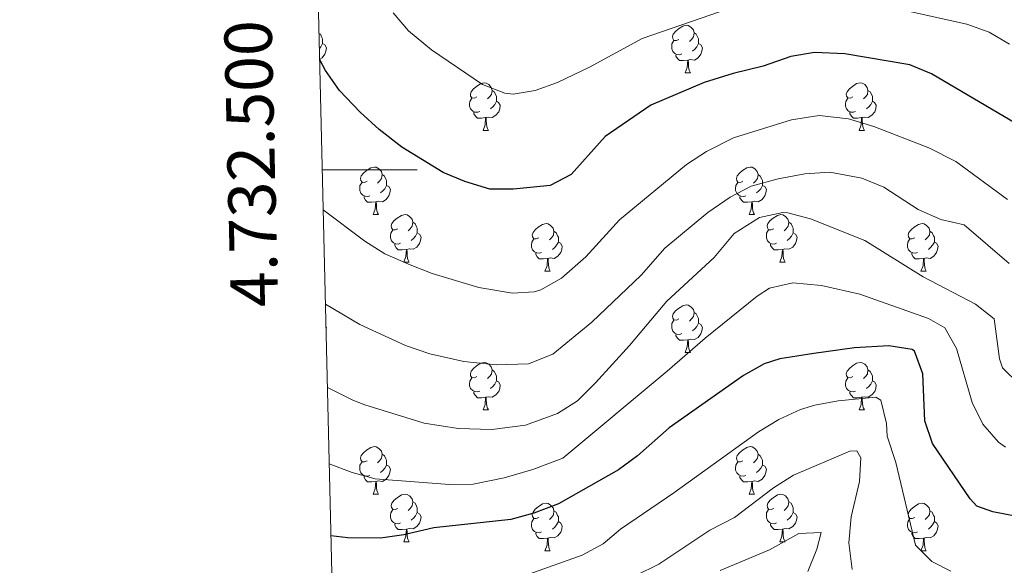
# Model space of a CAD drawing. Units: metres. Extents: x 661250 to 665774, y 730128 to 733202.
# Drawn here: x 662079 to 662287, y 732417 to 732532 of the extents above; entities that cross this region are included whole.
import ezdxf
from ezdxf.enums import TextEntityAlignment as Align

# ---------------------------------------------------------------- set-up
doc = ezdxf.new("R2010")
doc.units = ezdxf.units.M
doc.header["$MEASUREMENT"] = 0
for name, color, linetype, lineweight in [('Carátula', 7, 'Continuous', 5), ('Elementos auxiliares', 7, 'Continuous', 5), ('Entidades rústicas y varios', 7, 'Continuous', 5), ('Relieve y altimetría', 7, 'Continuous', 5)]:
    doc.layers.add(name, color=color, linetype=linetype, lineweight=lineweight)
doc.styles.add('Style-arial', font='arial.shx', dxfattribs={"bigfont": 'arialbig.shx'})

msp = doc.modelspace()

# ---------------------------------------------------------------- linework, layer by layer
at = {"layer": 'Carátula', "color": 7, "linetype": 'Continuous', "lineweight": 5}
msp.add_line((662143.06, 732500), (662163.06, 732500), dxfattribs=at)
msp.add_3dface([(661320.23, 730127.58), (665773.98, 730233.18), (665703.58, 733202.34), (661249.84, 733096.75)], dxfattribs=at)
at = {"layer": 'Elementos auxiliares', "color": 250, "linetype": 'Continuous', "lineweight": 5}
msp.add_3dface([(662189.09, 730542.03), (662134.71, 732855.39), (665545.98, 732936.3), (665601.55, 730622.94)], dxfattribs=at)
at = {"layer": 'Entidades rústicas y varios', "color": 92, "linetype": 'Continuous', "lineweight": 5}
for p, q in [((662219.61, 732520.48), (662220.74, 732520.48)), ((662176.98, 732508.34), (662178.1, 732508.34)), ((662256.3, 732508.34), (662257.43, 732508.34)), ((662153.79, 732490.57), (662154.91, 732490.57)), ((662233.11, 732490.57), (662234.24, 732490.57)), ((662160.26, 732480.54), (662161.39, 732480.54)), ((662239.59, 732480.54), (662240.71, 732480.54)), ((662190.03, 732478.63), (662191.16, 732478.63)), ((662269.36, 732478.63), (662270.49, 732478.63)), ((662219.61, 732461.49), (662220.74, 732461.49)), ((662176.98, 732449.35), (662178.1, 732449.35)), ((662256.3, 732449.35), (662257.43, 732449.35)), ((662153.79, 732431.58), (662154.91, 732431.58)), ((662233.11, 732431.58), (662234.24, 732431.58)), ((662160.26, 732421.54), (662161.39, 732421.54)), ((662239.59, 732421.54), (662240.71, 732421.54)), ((662190.03, 732419.64), (662191.16, 732419.64)), ((662269.36, 732419.64), (662270.49, 732419.64))]:
    msp.add_line(p, q, dxfattribs=at)
at = {"layer": 'Entidades rústicas y varios', "color": 92, "linetype": 'Continuous', "lineweight": 5, "flags": 128}
for points in [[(662218.31, 732527.54), (662217.78, 732527.28), (662217.25, 732527.33), (662216.99, 732527.7), (662216.93, 732528.13), (662217.09, 732528.65), (662217.57, 732529.24), (662218.21, 732529.77), (662219.11, 732530.36), (662219.85, 732530.52), (662220.28, 732530.46), (662220.81, 732530.15), (662221.34, 732529.56), (662221.5, 732528.92), (662221.39, 732528.07), (662220.96, 732527.54), (662220.54, 732527.12)], [(662142.38, 732528.78), (662142.64, 732528.61), (662142.96, 732527.97), (662143.12, 732527.65), (662143.12, 732527.07), (662143.12, 732526.64), (662142.75, 732525.95), (662142.46, 732525.62)], [(662218.9, 732524.46), (662218.47, 732524.3), (662217.89, 732524.36), (662217.41, 732524.57), (662216.99, 732525), (662216.77, 732525.58), (662216.77, 732526), (662216.83, 732526.59), (662217.25, 732527.28)], [(662221.5, 732528.92), (662221.97, 732528.61), (662222.29, 732527.97), (662222.45, 732527.65), (662222.45, 732527.07), (662222.45, 732526.64), (662222.08, 732525.95), (662221.66, 732525.47), (662221.18, 732525.05)], [(662143.12, 732526.64), (662143.57, 732526.39), (662143.92, 732525.78), (662143.81, 732525.05), (662143.6, 732524.41), (662143.01, 732523.67), (662142.51, 732523.37)], [(662222.45, 732526.64), (662222.9, 732526.39), (662223.25, 732525.78), (662223.14, 732525.05), (662222.93, 732524.41), (662222.34, 732523.67), (662221.55, 732523.19), (662220.7, 732523.3), (662220.27, 732523.17)], [(662220.16, 732523.17), (662219.27, 732523.08), (662218.42, 732523.08), (662218, 732523.51), (662217.68, 732523.99), (662217.68, 732524.3)], [(662219.61, 732520.48), (662220.05, 732521.64), (662220.16, 732523.17), (662220.27, 732523.17), (662220.3, 732522.58), (662220.34, 732521.9), (662220.41, 732521.28), (662220.52, 732520.88), (662220.74, 732520.48)], [(662175.68, 732515.4), (662175.14, 732515.14), (662174.62, 732515.19), (662174.35, 732515.56), (662174.3, 732515.99), (662174.46, 732516.51), (662174.94, 732517.1), (662175.57, 732517.63), (662176.47, 732518.22), (662177.22, 732518.38), (662177.64, 732518.32), (662178.17, 732518.01), (662178.7, 732517.42), (662178.86, 732516.78), (662178.75, 732515.93), (662178.32, 732515.4), (662177.9, 732514.98)], [(662178.86, 732516.78), (662179.34, 732516.47), (662179.65, 732515.83), (662179.81, 732515.51), (662179.81, 732514.93), (662179.81, 732514.5), (662179.44, 732513.81), (662179.02, 732513.33), (662178.54, 732512.91)], [(662255, 732515.4), (662254.47, 732515.14), (662253.94, 732515.19), (662253.68, 732515.56), (662253.62, 732515.99), (662253.78, 732516.51), (662254.26, 732517.1), (662254.9, 732517.63), (662255.8, 732518.22), (662256.54, 732518.38), (662256.97, 732518.32), (662257.5, 732518.01), (662258.03, 732517.42), (662258.19, 732516.78), (662258.08, 732515.93), (662257.65, 732515.4), (662257.23, 732514.98)], [(662258.19, 732516.78), (662258.66, 732516.47), (662258.98, 732515.83), (662259.14, 732515.51), (662259.14, 732514.93), (662259.14, 732514.5), (662258.77, 732513.81), (662258.35, 732513.33), (662257.87, 732512.91)], [(662176.26, 732512.32), (662175.84, 732512.16), (662175.25, 732512.22), (662174.78, 732512.43), (662174.35, 732512.86), (662174.14, 732513.44), (662174.14, 732513.86), (662174.19, 732514.45), (662174.62, 732515.14)], [(662179.81, 732514.5), (662180.26, 732514.25), (662180.61, 732513.64), (662180.5, 732512.91), (662180.29, 732512.27), (662179.7, 732511.53), (662178.91, 732511.05), (662178.06, 732511.16), (662177.63, 732511.03)], [(662255.59, 732512.32), (662255.16, 732512.16), (662254.58, 732512.22), (662254.1, 732512.43), (662253.68, 732512.86), (662253.46, 732513.44), (662253.46, 732513.86), (662253.52, 732514.45), (662253.94, 732515.14)], [(662259.14, 732514.5), (662259.59, 732514.25), (662259.94, 732513.64), (662259.83, 732512.91), (662259.62, 732512.27), (662259.03, 732511.53), (662258.24, 732511.05), (662257.39, 732511.16), (662256.96, 732511.03)], [(662177.52, 732511.03), (662176.63, 732510.94), (662175.78, 732510.94), (662175.36, 732511.37), (662175.04, 732511.85), (662175.04, 732512.16)], [(662176.98, 732508.34), (662177.41, 732509.5), (662177.52, 732511.03), (662177.63, 732511.03), (662177.66, 732510.44), (662177.7, 732509.76), (662177.77, 732509.14), (662177.88, 732508.74), (662178.1, 732508.34)], [(662256.85, 732511.03), (662255.96, 732510.94), (662255.11, 732510.94), (662254.69, 732511.37), (662254.37, 732511.85), (662254.37, 732512.16)], [(662256.3, 732508.34), (662256.74, 732509.5), (662256.85, 732511.03), (662256.96, 732511.03), (662256.99, 732510.44), (662257.03, 732509.76), (662257.1, 732509.14), (662257.21, 732508.74), (662257.43, 732508.34)], [(662152.49, 732497.63), (662151.96, 732497.37), (662151.43, 732497.42), (662151.16, 732497.79), (662151.11, 732498.22), (662151.27, 732498.74), (662151.75, 732499.33), (662152.38, 732499.86), (662153.28, 732500.45), (662154.03, 732500.61), (662154.45, 732500.55), (662154.98, 732500.24), (662155.51, 732499.65), (662155.67, 732499.01), (662155.56, 732498.16), (662155.14, 732497.63), (662154.72, 732497.21)], [(662231.81, 732497.63), (662231.28, 732497.37), (662230.75, 732497.42), (662230.49, 732497.79), (662230.43, 732498.22), (662230.59, 732498.74), (662231.07, 732499.33), (662231.71, 732499.86), (662232.61, 732500.45), (662233.35, 732500.61), (662233.78, 732500.55), (662234.31, 732500.24), (662234.84, 732499.65), (662235, 732499.01), (662234.89, 732498.16), (662234.46, 732497.63), (662234.04, 732497.21)], [(662155.67, 732499.01), (662156.15, 732498.7), (662156.46, 732498.06), (662156.62, 732497.74), (662156.62, 732497.16), (662156.62, 732496.73), (662156.25, 732496.04), (662155.83, 732495.56), (662155.35, 732495.14)], [(662235, 732499.01), (662235.47, 732498.7), (662235.79, 732498.06), (662235.95, 732497.74), (662235.95, 732497.16), (662235.95, 732496.73), (662235.58, 732496.04), (662235.16, 732495.56), (662234.68, 732495.14)], [(662153.07, 732494.55), (662152.65, 732494.39), (662152.06, 732494.45), (662151.59, 732494.66), (662151.16, 732495.09), (662150.95, 732495.67), (662150.95, 732496.09), (662151, 732496.68), (662151.43, 732497.37)], [(662156.62, 732496.73), (662157.08, 732496.48), (662157.42, 732495.87), (662157.31, 732495.14), (662157.1, 732494.5), (662156.52, 732493.76), (662155.72, 732493.28), (662154.87, 732493.39), (662154.44, 732493.26)], [(662232.4, 732494.55), (662231.97, 732494.39), (662231.39, 732494.45), (662230.91, 732494.66), (662230.49, 732495.09), (662230.27, 732495.67), (662230.27, 732496.09), (662230.33, 732496.68), (662230.75, 732497.37)], [(662235.95, 732496.73), (662236.4, 732496.48), (662236.75, 732495.87), (662236.64, 732495.14), (662236.43, 732494.5), (662235.84, 732493.76), (662235.05, 732493.28), (662234.2, 732493.39), (662233.77, 732493.26)], [(662154.33, 732493.26), (662153.44, 732493.17), (662152.6, 732493.17), (662152.17, 732493.6), (662151.85, 732494.08), (662151.85, 732494.39)], [(662233.66, 732493.26), (662232.77, 732493.17), (662231.92, 732493.17), (662231.5, 732493.6), (662231.18, 732494.08), (662231.18, 732494.39)], [(662153.79, 732490.57), (662154.22, 732491.73), (662154.33, 732493.26), (662154.44, 732493.26), (662154.48, 732492.67), (662154.51, 732491.99), (662154.58, 732491.37), (662154.7, 732490.97), (662154.91, 732490.57)], [(662233.11, 732490.57), (662233.55, 732491.73), (662233.66, 732493.26), (662233.77, 732493.26), (662233.8, 732492.67), (662233.84, 732491.99), (662233.91, 732491.37), (662234.02, 732490.97), (662234.24, 732490.57)], [(662158.96, 732487.6), (662158.43, 732487.33), (662157.9, 732487.39), (662157.64, 732487.76), (662157.58, 732488.18), (662157.74, 732488.7), (662158.22, 732489.3), (662158.86, 732489.83), (662159.76, 732490.41), (662160.5, 732490.57), (662160.93, 732490.52), (662161.46, 732490.2), (662161.99, 732489.62), (662162.15, 732488.98), (662162.04, 732488.13), (662161.61, 732487.6), (662161.19, 732487.17)], [(662238.29, 732487.6), (662237.76, 732487.33), (662237.23, 732487.39), (662236.96, 732487.76), (662236.91, 732488.18), (662237.07, 732488.7), (662237.55, 732489.3), (662238.18, 732489.83), (662239.08, 732490.41), (662239.83, 732490.57), (662240.25, 732490.52), (662240.78, 732490.2), (662241.31, 732489.62), (662241.47, 732488.98), (662241.36, 732488.13), (662240.94, 732487.6), (662240.52, 732487.17)], [(662162.15, 732488.98), (662162.62, 732488.66), (662162.94, 732488.02), (662163.1, 732487.7), (662163.1, 732487.12), (662163.1, 732486.7), (662162.73, 732486.01), (662162.31, 732485.53), (662161.83, 732485.11)], [(662188.73, 732485.69), (662188.2, 732485.43), (662187.67, 732485.48), (662187.41, 732485.85), (662187.35, 732486.28), (662187.51, 732486.8), (662187.99, 732487.39), (662188.63, 732487.92), (662189.53, 732488.51), (662190.27, 732488.67), (662190.7, 732488.61), (662191.23, 732488.3), (662191.76, 732487.71), (662191.92, 732487.07), (662191.81, 732486.22), (662191.38, 732485.69), (662190.96, 732485.27)], [(662241.47, 732488.98), (662241.95, 732488.66), (662242.26, 732488.02), (662242.42, 732487.7), (662242.42, 732487.12), (662242.42, 732486.7), (662242.05, 732486.01), (662241.63, 732485.53), (662241.15, 732485.11)], [(662268.06, 732485.69), (662267.53, 732485.43), (662267, 732485.48), (662266.74, 732485.85), (662266.68, 732486.28), (662266.84, 732486.8), (662267.32, 732487.39), (662267.96, 732487.92), (662268.86, 732488.51), (662269.6, 732488.67), (662270.03, 732488.61), (662270.56, 732488.3), (662271.09, 732487.71), (662271.25, 732487.07), (662271.14, 732486.22), (662270.71, 732485.69), (662270.29, 732485.27)], [(662159.55, 732484.52), (662159.12, 732484.36), (662158.54, 732484.42), (662158.06, 732484.63), (662157.64, 732485.05), (662157.42, 732485.64), (662157.42, 732486.06), (662157.48, 732486.64), (662157.9, 732487.33)], [(662163.1, 732486.7), (662163.55, 732486.45), (662163.9, 732485.83), (662163.79, 732485.11), (662163.58, 732484.47), (662162.99, 732483.73), (662162.2, 732483.25), (662161.35, 732483.35), (662160.92, 732483.22)], [(662189.32, 732482.61), (662188.89, 732482.45), (662188.31, 732482.51), (662187.83, 732482.72), (662187.41, 732483.15), (662187.19, 732483.73), (662187.19, 732484.15), (662187.25, 732484.74), (662187.67, 732485.43)], [(662191.92, 732487.07), (662192.39, 732486.76), (662192.71, 732486.12), (662192.87, 732485.8), (662192.87, 732485.22), (662192.87, 732484.79), (662192.5, 732484.1), (662192.08, 732483.62), (662191.6, 732483.2)], [(662238.87, 732484.52), (662238.45, 732484.36), (662237.86, 732484.42), (662237.39, 732484.63), (662236.96, 732485.05), (662236.75, 732485.64), (662236.75, 732486.06), (662236.8, 732486.64), (662237.23, 732487.33)], [(662242.42, 732486.7), (662242.88, 732486.45), (662243.22, 732485.83), (662243.11, 732485.11), (662242.9, 732484.47), (662242.32, 732483.73), (662241.52, 732483.25), (662240.67, 732483.35), (662240.24, 732483.22)], [(662268.65, 732482.61), (662268.22, 732482.45), (662267.64, 732482.51), (662267.16, 732482.72), (662266.74, 732483.15), (662266.52, 732483.73), (662266.52, 732484.15), (662266.58, 732484.74), (662267, 732485.43)], [(662271.25, 732487.07), (662271.72, 732486.76), (662272.04, 732486.12), (662272.2, 732485.8), (662272.2, 732485.22), (662272.2, 732484.79), (662271.83, 732484.1), (662271.41, 732483.62), (662270.93, 732483.2)], [(662160.81, 732483.22), (662159.92, 732483.14), (662159.07, 732483.14), (662158.65, 732483.57), (662158.33, 732484.04), (662158.33, 732484.36)], [(662192.87, 732484.79), (662193.32, 732484.54), (662193.67, 732483.93), (662193.56, 732483.2), (662193.35, 732482.56), (662192.76, 732481.82), (662191.97, 732481.34), (662191.12, 732481.45), (662190.69, 732481.32)], [(662240.13, 732483.22), (662239.24, 732483.14), (662238.4, 732483.14), (662237.97, 732483.57), (662237.65, 732484.04), (662237.65, 732484.36)], [(662272.2, 732484.79), (662272.65, 732484.54), (662273, 732483.93), (662272.89, 732483.2), (662272.68, 732482.56), (662272.09, 732481.82), (662271.3, 732481.34), (662270.45, 732481.45), (662270.02, 732481.32)], [(662160.26, 732480.54), (662160.7, 732481.7), (662160.81, 732483.22), (662160.92, 732483.22), (662160.95, 732482.64), (662160.99, 732481.95), (662161.06, 732481.34), (662161.17, 732480.94), (662161.39, 732480.54)], [(662190.58, 732481.32), (662189.69, 732481.23), (662188.84, 732481.23), (662188.42, 732481.66), (662188.1, 732482.14), (662188.1, 732482.45)], [(662190.03, 732478.63), (662190.47, 732479.79), (662190.58, 732481.32), (662190.69, 732481.32), (662190.72, 732480.73), (662190.76, 732480.05), (662190.83, 732479.43), (662190.94, 732479.03), (662191.16, 732478.63)], [(662239.59, 732480.54), (662240.02, 732481.7), (662240.13, 732483.22), (662240.24, 732483.22), (662240.28, 732482.64), (662240.31, 732481.95), (662240.38, 732481.34), (662240.5, 732480.94), (662240.71, 732480.54)], [(662269.91, 732481.32), (662269.02, 732481.23), (662268.17, 732481.23), (662267.75, 732481.66), (662267.43, 732482.14), (662267.43, 732482.45)], [(662269.36, 732478.63), (662269.8, 732479.79), (662269.91, 732481.32), (662270.02, 732481.32), (662270.05, 732480.73), (662270.09, 732480.05), (662270.16, 732479.43), (662270.27, 732479.03), (662270.49, 732478.63)], [(662218.31, 732468.55), (662217.78, 732468.28), (662217.25, 732468.34), (662216.99, 732468.71), (662216.93, 732469.13), (662217.09, 732469.65), (662217.57, 732470.25), (662218.21, 732470.78), (662219.11, 732471.36), (662219.85, 732471.52), (662220.28, 732471.47), (662220.81, 732471.15), (662221.34, 732470.57), (662221.5, 732469.93), (662221.39, 732469.08), (662220.96, 732468.55), (662220.54, 732468.12)], [(662221.5, 732469.93), (662221.97, 732469.61), (662222.29, 732468.97), (662222.45, 732468.65), (662222.45, 732468.07), (662222.45, 732467.65), (662222.08, 732466.96), (662221.66, 732466.48), (662221.18, 732466.06)], [(662143.84, 732466.93), (662143.92, 732466.78), (662143.85, 732466.32)], [(662218.9, 732465.47), (662218.47, 732465.31), (662217.89, 732465.37), (662217.41, 732465.58), (662216.99, 732466), (662216.77, 732466.59), (662216.77, 732467.01), (662216.83, 732467.59), (662217.25, 732468.28)], [(662222.45, 732467.65), (662222.9, 732467.4), (662223.25, 732466.78), (662223.14, 732466.06), (662222.93, 732465.42), (662222.34, 732464.68), (662221.55, 732464.2), (662220.7, 732464.3), (662220.27, 732464.17)], [(662220.16, 732464.17), (662219.27, 732464.09), (662218.42, 732464.09), (662218, 732464.52), (662217.68, 732464.99), (662217.68, 732465.31)], [(662219.61, 732461.49), (662220.05, 732462.65), (662220.16, 732464.17), (662220.27, 732464.17), (662220.3, 732463.59), (662220.34, 732462.9), (662220.41, 732462.29), (662220.52, 732461.89), (662220.74, 732461.49)], [(662175.68, 732456.41), (662175.14, 732456.14), (662174.62, 732456.2), (662174.35, 732456.57), (662174.3, 732456.99), (662174.46, 732457.51), (662174.94, 732458.11), (662175.57, 732458.64), (662176.47, 732459.22), (662177.22, 732459.38), (662177.64, 732459.33), (662178.17, 732459.01), (662178.7, 732458.43), (662178.86, 732457.79), (662178.75, 732456.94), (662178.32, 732456.41), (662177.9, 732455.98)], [(662255, 732456.41), (662254.47, 732456.14), (662253.94, 732456.2), (662253.68, 732456.57), (662253.62, 732456.99), (662253.78, 732457.51), (662254.26, 732458.11), (662254.9, 732458.64), (662255.8, 732459.22), (662256.54, 732459.38), (662256.97, 732459.33), (662257.5, 732459.01), (662258.03, 732458.43), (662258.19, 732457.79), (662258.08, 732456.94), (662257.65, 732456.41), (662257.23, 732455.98)], [(662178.86, 732457.79), (662179.34, 732457.47), (662179.65, 732456.83), (662179.81, 732456.51), (662179.81, 732455.93), (662179.81, 732455.51), (662179.44, 732454.82), (662179.02, 732454.34), (662178.54, 732453.92)], [(662258.19, 732457.79), (662258.66, 732457.47), (662258.98, 732456.83), (662259.14, 732456.51), (662259.14, 732455.93), (662259.14, 732455.51), (662258.77, 732454.82), (662258.35, 732454.34), (662257.87, 732453.92)], [(662176.26, 732453.33), (662175.84, 732453.17), (662175.25, 732453.23), (662174.78, 732453.44), (662174.35, 732453.86), (662174.14, 732454.45), (662174.14, 732454.87), (662174.19, 732455.45), (662174.62, 732456.14)], [(662179.81, 732455.51), (662180.26, 732455.26), (662180.61, 732454.64), (662180.5, 732453.92), (662180.29, 732453.28), (662179.7, 732452.54), (662178.91, 732452.06), (662178.06, 732452.16), (662177.63, 732452.03)], [(662255.59, 732453.33), (662255.16, 732453.17), (662254.58, 732453.23), (662254.1, 732453.44), (662253.68, 732453.86), (662253.46, 732454.45), (662253.46, 732454.87), (662253.52, 732455.45), (662253.94, 732456.14)], [(662259.14, 732455.51), (662259.59, 732455.26), (662259.94, 732454.64), (662259.83, 732453.92), (662259.62, 732453.28), (662259.03, 732452.54), (662258.24, 732452.06), (662257.39, 732452.16), (662256.96, 732452.03)], [(662177.52, 732452.03), (662176.63, 732451.95), (662175.78, 732451.95), (662175.36, 732452.38), (662175.04, 732452.85), (662175.04, 732453.17)], [(662256.85, 732452.03), (662255.96, 732451.95), (662255.11, 732451.95), (662254.69, 732452.38), (662254.37, 732452.85), (662254.37, 732453.17)], [(662176.98, 732449.35), (662177.41, 732450.51), (662177.52, 732452.03), (662177.63, 732452.03), (662177.66, 732451.45), (662177.7, 732450.76), (662177.77, 732450.15), (662177.88, 732449.75), (662178.1, 732449.35)], [(662256.3, 732449.35), (662256.74, 732450.51), (662256.85, 732452.03), (662256.96, 732452.03), (662256.99, 732451.45), (662257.03, 732450.76), (662257.1, 732450.15), (662257.21, 732449.75), (662257.43, 732449.35)], [(662152.49, 732438.64), (662151.96, 732438.38), (662151.43, 732438.43), (662151.16, 732438.8), (662151.11, 732439.22), (662151.27, 732439.74), (662151.75, 732440.34), (662152.38, 732440.87), (662153.28, 732441.46), (662154.03, 732441.62), (662154.45, 732441.56), (662154.98, 732441.24), (662155.51, 732440.66), (662155.67, 732440.02), (662155.56, 732439.17), (662155.14, 732438.64), (662154.72, 732438.22)], [(662155.67, 732440.02), (662156.15, 732439.7), (662156.46, 732439.06), (662156.62, 732438.74), (662156.62, 732438.16), (662156.62, 732437.74), (662156.25, 732437.05), (662155.83, 732436.57), (662155.35, 732436.15)], [(662231.81, 732438.64), (662231.28, 732438.38), (662230.75, 732438.43), (662230.49, 732438.8), (662230.43, 732439.22), (662230.59, 732439.74), (662231.07, 732440.34), (662231.71, 732440.87), (662232.61, 732441.46), (662233.35, 732441.62), (662233.78, 732441.56), (662234.31, 732441.24), (662234.84, 732440.66), (662235, 732440.02), (662234.89, 732439.17), (662234.46, 732438.64), (662234.04, 732438.22)], [(662235, 732440.02), (662235.47, 732439.7), (662235.79, 732439.06), (662235.95, 732438.74), (662235.95, 732438.16), (662235.95, 732437.74), (662235.58, 732437.05), (662235.16, 732436.57), (662234.68, 732436.15)], [(662153.07, 732435.56), (662152.65, 732435.4), (662152.06, 732435.46), (662151.59, 732435.67), (662151.16, 732436.1), (662150.95, 732436.68), (662150.95, 732437.1), (662151, 732437.68), (662151.43, 732438.38)], [(662156.62, 732437.74), (662157.08, 732437.49), (662157.42, 732436.88), (662157.31, 732436.15), (662157.1, 732435.51), (662156.52, 732434.77), (662155.72, 732434.29), (662154.87, 732434.4), (662154.44, 732434.26)], [(662232.4, 732435.56), (662231.97, 732435.4), (662231.39, 732435.46), (662230.91, 732435.67), (662230.49, 732436.1), (662230.27, 732436.68), (662230.27, 732437.1), (662230.33, 732437.68), (662230.75, 732438.38)], [(662235.95, 732437.74), (662236.4, 732437.49), (662236.75, 732436.88), (662236.64, 732436.15), (662236.43, 732435.51), (662235.84, 732434.77), (662235.05, 732434.29), (662234.2, 732434.4), (662233.77, 732434.26)], [(662154.33, 732434.26), (662153.44, 732434.18), (662152.6, 732434.18), (662152.17, 732434.61), (662151.85, 732435.08), (662151.85, 732435.4)], [(662153.79, 732431.58), (662154.22, 732432.74), (662154.33, 732434.26), (662154.44, 732434.26), (662154.48, 732433.68), (662154.51, 732433), (662154.58, 732432.38), (662154.7, 732431.98), (662154.91, 732431.58)], [(662233.66, 732434.26), (662232.77, 732434.18), (662231.92, 732434.18), (662231.5, 732434.61), (662231.18, 732435.08), (662231.18, 732435.4)], [(662233.11, 732431.58), (662233.55, 732432.74), (662233.66, 732434.26), (662233.77, 732434.26), (662233.8, 732433.68), (662233.84, 732433), (662233.91, 732432.38), (662234.02, 732431.98), (662234.24, 732431.58)], [(662158.96, 732428.6), (662158.43, 732428.34), (662157.9, 732428.4), (662157.64, 732428.76), (662157.58, 732429.19), (662157.74, 732429.71), (662158.22, 732430.3), (662158.86, 732430.84), (662159.76, 732431.42), (662160.5, 732431.58), (662160.93, 732431.52), (662161.46, 732431.21), (662161.99, 732430.62), (662162.15, 732429.98), (662162.04, 732429.14), (662161.61, 732428.6), (662161.19, 732428.18)], [(662238.29, 732428.6), (662237.76, 732428.34), (662237.23, 732428.4), (662236.96, 732428.76), (662236.91, 732429.19), (662237.07, 732429.71), (662237.55, 732430.3), (662238.18, 732430.84), (662239.08, 732431.42), (662239.83, 732431.58), (662240.25, 732431.52), (662240.78, 732431.21), (662241.31, 732430.62), (662241.47, 732429.98), (662241.36, 732429.14), (662240.94, 732428.6), (662240.52, 732428.18)], [(662162.15, 732429.98), (662162.62, 732429.67), (662162.94, 732429.03), (662163.1, 732428.71), (662163.1, 732428.13), (662163.1, 732427.7), (662162.73, 732427.02), (662162.31, 732426.54), (662161.83, 732426.12)], [(662188.73, 732426.7), (662188.2, 732426.44), (662187.67, 732426.49), (662187.41, 732426.86), (662187.35, 732427.28), (662187.51, 732427.8), (662187.99, 732428.4), (662188.63, 732428.93), (662189.53, 732429.52), (662190.27, 732429.68), (662190.7, 732429.62), (662191.23, 732429.3), (662191.76, 732428.72), (662191.92, 732428.08), (662191.81, 732427.23), (662191.38, 732426.7), (662190.96, 732426.28)], [(662241.47, 732429.98), (662241.95, 732429.67), (662242.26, 732429.03), (662242.42, 732428.71), (662242.42, 732428.13), (662242.42, 732427.7), (662242.05, 732427.02), (662241.63, 732426.54), (662241.15, 732426.12)], [(662268.06, 732426.7), (662267.53, 732426.44), (662267, 732426.49), (662266.74, 732426.86), (662266.68, 732427.28), (662266.84, 732427.8), (662267.32, 732428.4), (662267.96, 732428.93), (662268.86, 732429.52), (662269.6, 732429.68), (662270.03, 732429.62), (662270.56, 732429.3), (662271.09, 732428.72), (662271.25, 732428.08), (662271.14, 732427.23), (662270.71, 732426.7), (662270.29, 732426.28)], [(662159.55, 732425.52), (662159.12, 732425.36), (662158.54, 732425.42), (662158.06, 732425.64), (662157.64, 732426.06), (662157.42, 732426.64), (662157.42, 732427.06), (662157.48, 732427.65), (662157.9, 732428.34)], [(662163.1, 732427.7), (662163.55, 732427.46), (662163.9, 732426.84), (662163.79, 732426.12), (662163.58, 732425.48), (662162.99, 732424.74), (662162.2, 732424.26), (662161.35, 732424.36), (662160.92, 732424.23)], [(662191.92, 732428.08), (662192.39, 732427.76), (662192.71, 732427.12), (662192.87, 732426.8), (662192.87, 732426.22), (662192.87, 732425.8), (662192.5, 732425.11), (662192.08, 732424.63), (662191.6, 732424.21)], [(662238.87, 732425.52), (662238.45, 732425.36), (662237.86, 732425.42), (662237.39, 732425.64), (662236.96, 732426.06), (662236.75, 732426.64), (662236.75, 732427.06), (662236.8, 732427.65), (662237.23, 732428.34)], [(662242.42, 732427.7), (662242.88, 732427.46), (662243.22, 732426.84), (662243.11, 732426.12), (662242.9, 732425.48), (662242.32, 732424.74), (662241.52, 732424.26), (662240.67, 732424.36), (662240.24, 732424.23)], [(662271.25, 732428.08), (662271.72, 732427.76), (662272.04, 732427.12), (662272.2, 732426.8), (662272.2, 732426.22), (662272.2, 732425.8), (662271.83, 732425.11), (662271.41, 732424.63), (662270.93, 732424.21)], [(662160.81, 732424.23), (662159.92, 732424.14), (662159.07, 732424.14), (662158.65, 732424.58), (662158.33, 732425.05), (662158.33, 732425.36)], [(662189.32, 732423.62), (662188.89, 732423.46), (662188.31, 732423.52), (662187.83, 732423.73), (662187.41, 732424.16), (662187.19, 732424.74), (662187.19, 732425.16), (662187.25, 732425.74), (662187.67, 732426.44)], [(662192.87, 732425.8), (662193.32, 732425.55), (662193.67, 732424.94), (662193.56, 732424.21), (662193.35, 732423.57), (662192.76, 732422.83), (662191.97, 732422.35), (662191.12, 732422.46), (662190.69, 732422.32)], [(662240.13, 732424.23), (662239.24, 732424.14), (662238.4, 732424.14), (662237.97, 732424.58), (662237.65, 732425.05), (662237.65, 732425.36)], [(662268.65, 732423.62), (662268.22, 732423.46), (662267.64, 732423.52), (662267.16, 732423.73), (662266.74, 732424.16), (662266.52, 732424.74), (662266.52, 732425.16), (662266.58, 732425.74), (662267, 732426.44)], [(662272.2, 732425.8), (662272.65, 732425.55), (662273, 732424.94), (662272.89, 732424.21), (662272.68, 732423.57), (662272.09, 732422.83), (662271.3, 732422.35), (662270.45, 732422.46), (662270.02, 732422.32)], [(662160.26, 732421.54), (662160.7, 732422.7), (662160.81, 732424.23), (662160.92, 732424.23), (662160.95, 732423.64), (662160.99, 732422.96), (662161.06, 732422.34), (662161.17, 732421.94), (662161.39, 732421.54)], [(662190.58, 732422.32), (662189.69, 732422.24), (662188.84, 732422.24), (662188.42, 732422.67), (662188.1, 732423.14), (662188.1, 732423.46)], [(662239.59, 732421.54), (662240.02, 732422.7), (662240.13, 732424.23), (662240.24, 732424.23), (662240.28, 732423.64), (662240.31, 732422.96), (662240.38, 732422.34), (662240.5, 732421.94), (662240.71, 732421.54)], [(662269.91, 732422.32), (662269.02, 732422.24), (662268.17, 732422.24), (662267.75, 732422.67), (662267.43, 732423.14), (662267.43, 732423.46)], [(662190.03, 732419.64), (662190.47, 732420.8), (662190.58, 732422.32), (662190.69, 732422.32), (662190.72, 732421.74), (662190.76, 732421.06), (662190.83, 732420.44), (662190.94, 732420.04), (662191.16, 732419.64)], [(662269.36, 732419.64), (662269.8, 732420.8), (662269.91, 732422.32), (662270.02, 732422.32), (662270.05, 732421.74), (662270.09, 732421.06), (662270.16, 732420.44), (662270.27, 732420.04), (662270.49, 732419.64)]]:
    msp.add_lwpolyline(points, dxfattribs=at)
at = {"layer": 'Relieve y altimetría', "color": 30, "linetype": 'Continuous', "lineweight": 5, "flags": 128}
for points, elevation in [([(662254.26, 732536.28), (662279.06, 732530.72), (662283.73, 732529.07), (662288.05, 732526.54)], 755), ([(662158.03, 732533.17), (662161.24, 732529.33), (662166.06, 732525.37), (662176.88, 732518.04), (662181.59, 732516.18), (662183.35, 732515.98), (662187.96, 732516.73), (662192.66, 732518.45), (662199.4, 732521.69), (662210.55, 732527.75), (662227.07, 732533.41)], 755), ([(662143.26, 732491.59), (662152.03, 732484.99), (662156.24, 732482.3), (662161.57, 732479.97), (662166.23, 732478.18), (662176.1, 732475.18), (662183.19, 732474.03), (662187.73, 732474.31), (662189.17, 732474.73), (662193.54, 732477.14), (662198.65, 732481.64), (662205.79, 732489.47), (662219.9, 732501.17), (662224.09, 732503.89), (662229.81, 732506.74), (662242.04, 732510.57), (662247.91, 732511.48), (662254.09, 732510.76), (662259.41, 732509.15), (662271, 732504.67), (662276.74, 732501.81), (662287.63, 732493.74)], 745), ([(662287.98, 732480.24), (662278.45, 732488.44), (662273.58, 732489.57), (662268.78, 732491.64), (662261.52, 732496.36), (662256.89, 732498.23), (662250.13, 732499.5), (662244.84, 732499.2), (662239.26, 732498.12), (662233.54, 732496.57), (662229.11, 732494.25), (662224.39, 732491.04), (662215.33, 732483.46), (662210.33, 732477.79), (662199.93, 732467.88), (662191.72, 732461.14), (662186.54, 732459.09), (662179.74, 732458.87), (662172.88, 732459.59), (662165.71, 732461.2), (662160.59, 732462.95), (662150.97, 732467.38), (662143.72, 732471.69)], 740), ([(662144.14, 732454.12), (662149.46, 732451.41), (662152.02, 732450.43), (662164.51, 732446.55), (662171.75, 732445.45), (662178.83, 732445.22), (662185.93, 732446.17), (662192.68, 732448.59), (662196.88, 732451.26), (662200.69, 732455.1), (662207.86, 732462.93), (662215.73, 732472.34), (662225.72, 732481.53), (662229.94, 732486.61), (662235.27, 732489.93), (662240.2, 732491.05), (662241.25, 732490.95), (662246.08, 732489.71), (662257.53, 732485.12), (662269.86, 732477.47), (662280.87, 732471.65), (662284.84, 732468.61), (662285.96, 732460.13), (662286.57, 732458.23), (662290.18, 732454.76)], 735), ([(662287.2, 732441.49), (662285.75, 732442.55), (662282.43, 732446.36), (662280.18, 732450.9), (662276.86, 732462.34), (662274.42, 732466.7), (662270.96, 732468.64), (662256.44, 732473.79), (662248.4, 732475.63), (662242.34, 732476.2), (662237.42, 732475.03), (662234.82, 732473.35), (662223.82, 732464.48), (662215.79, 732457.55), (662193.83, 732439.19), (662187.5, 732436.82), (662181.4, 732435.03), (662174.87, 732433.73), (662169.87, 732433.61), (662154.2, 732434.85), (662149.38, 732436.14), (662144.52, 732438.01)], 730), ([(662186.81, 732414.76), (662197.87, 732418.75), (662202.31, 732421.12), (662205.97, 732424.23), (662217.19, 732431.86), (662235.09, 732444.77), (662239.39, 732447.37), (662243.93, 732449.43), (662246.95, 732450.39), (662251.89, 732451.25), (662259.88, 732452.04), (662260.93, 732451.4), (662262.12, 732446.53), (662262.26, 732443.85), (662264.08, 732438.27), (662268.22, 732420.85), (662271.64, 732417.37), (662275.7, 732415.37)], 720), ([(662209.19, 732414.42), (662214.08, 732416.83), (662224.83, 732424.01), (662230.02, 732426.65), (662238.26, 732432.92), (662242.47, 732435.62), (662254.33, 732440.66), (662255.84, 732440.74), (662256.65, 732439.23), (662256.38, 732434.23), (662254.65, 732426.82), (662254.17, 732421.29), (662254.88, 732415.73)], 715), ([(662227.01, 732415.49), (662237.38, 732419.82), (662243.6, 732423.27), (662248.33, 732423.51), (662247.4, 732420.01), (662245.53, 732415.25)], 710)]:
    msp.add_lwpolyline(points, dxfattribs=dict(at, elevation=elevation))
at = {"layer": 'Relieve y altimetría', "color": 30, "linetype": 'Continuous', "lineweight": 25, "flags": 128}
for points, elevation in [([(662289.4, 732509.82), (662271.6, 732520.24), (662266.99, 732522.17), (662253.3, 732524.51), (662246.88, 732524.76), (662241.94, 732523.91), (662236.06, 732521.91), (662229.72, 732520.37), (662223.64, 732518.47), (662212.35, 732513.65), (662202.73, 732507.07), (662195.56, 732499.02), (662191.11, 732496.71), (662183.42, 732495.92), (662178.43, 732495.94), (662173.14, 732497.55), (662168.56, 732499.48), (662159.84, 732504.81), (662155.06, 732508.55), (662151.03, 732512.19), (662146.71, 732516.78), (662143.71, 732520.96), (662142.51, 732523.2)], 750), ([(662291.78, 732426.44), (662284.55, 732427.85), (662281.15, 732429.09), (662279.72, 732430.6), (662271.77, 732442.3), (662270.18, 732447.04), (662269.74, 732456.98), (662267.97, 732461.75), (662267.52, 732462.14), (662262.61, 732462.91), (662255.35, 732462.46), (662246.76, 732461.25), (662239.57, 732460.12), (662236.3, 732459.12), (662231.91, 732456.62), (662216.21, 732445.57), (662209.54, 732439.7), (662205.55, 732436.73), (662192.88, 732429.55), (662187.68, 732427.58), (662182.86, 732426.26), (662166.59, 732424.51), (662160.27, 732423), (662155.32, 732422.29), (662148.46, 732422.35), (662144.87, 732422.78)], 725)]:
    msp.add_lwpolyline(points, dxfattribs=dict(at, elevation=elevation))

# ---------------------------------------------------------------- texts
at = {"layer": 'Carátula', "color": 7, "linetype": 'Continuous', "lineweight": 5, "style": 'Style-arial'}
msp.add_text('4.732.500', height=10, rotation=91.3466, dxfattribs=at).set_placement((662133.03, 732501.42), align=Align.CENTER)

doc.saveas('drawing.dxf')
